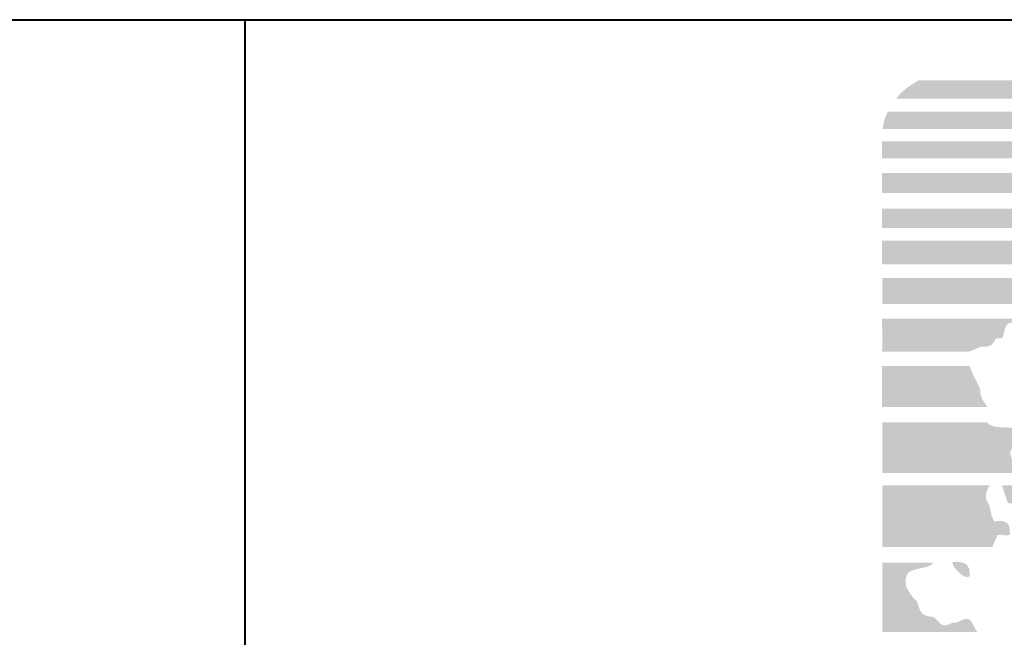
# Model space of a CAD drawing. Units: feet. Extents: x -22 to 221, y -10 to 158.
# Drawn here: x 146 to 158, y -2 to 6 of the extents above; entities that cross this region are included whole.
import ezdxf

# ---------------------------------------------------------------- set-up
doc = ezdxf.new("R2010")
doc.units = ezdxf.units.FT
doc.header["$MEASUREMENT"] = 0
doc.layers.add('DWG', color=250, linetype='Continuous')
doc.layers.add('Level 1', color=7, linetype='Continuous', lineweight=0)
doc.layers.add('Level 60', color=7, linetype='Continuous', lineweight=0)

# ---------------------------------------------------------------- blocks, each defined once
blk = doc.blocks.new('B1')
at = {"layer": 'Level 1', "linetype": 'Continuous', "lineweight": 0}
for points in [[(13.2115, 0.4245), (13.1831, 0.4245), (13.1547, 0.4245), (13.1263, 0.4245), (13.0979, 0.4246), (13.0696, 0.4247), (13.0704, 0.4259), (13.0713, 0.4271), (13.0723, 0.4283), (13.0733, 0.4295), (13.0743, 0.4306), (13.0754, 0.4316), (13.0766, 0.4327), (13.0777, 0.4337), (13.0789, 0.4346), (13.0802, 0.4356), (13.0814, 0.4365), (13.0827, 0.4374), (13.084, 0.4383), (13.0853, 0.4392), (13.0866, 0.44), (13.0879, 0.4408), (13.0893, 0.4417), (13.0906, 0.4425), (13.0919, 0.4433), (13.0932, 0.4441), (13.1202, 0.4441), (13.149, 0.4441), (13.1792, 0.4441), (13.2105, 0.4441), (13.2426, 0.4441), (13.2753, 0.4441), (13.3082, 0.4441), (13.3409, 0.4441), (13.3733, 0.4441), (13.4049, 0.4441), (13.4355, 0.4441), (13.4648, 0.4441), (13.4924, 0.4441), (13.5181, 0.4441), (13.5416, 0.4441), (13.5625, 0.4441), (13.5805, 0.4441), (13.5953, 0.4441), (13.6067, 0.4441), (13.6143, 0.4441), (13.6157, 0.4434), (13.6171, 0.4427), (13.6185, 0.442), (13.6199, 0.4412), (13.6213, 0.4405), (13.6228, 0.4397), (13.6242, 0.4389), (13.6256, 0.4382), (13.627, 0.4373), (13.6283, 0.4365), (13.6296, 0.4356), (13.6309, 0.4346), (13.6321, 0.4336), (13.6333, 0.4326), (13.6344, 0.4315), (13.6354, 0.4303), (13.6363, 0.4291), (13.6372, 0.4278), (13.6379, 0.4264), (13.6386, 0.4249), (13.6101, 0.4249), (13.5817, 0.4249), (13.5532, 0.4249), (13.5248, 0.4249), (13.4963, 0.4248), (13.4678, 0.4248), (13.4393, 0.4247), (13.4108, 0.4247), (13.3823, 0.4246), (13.3538, 0.4246), (13.3253, 0.4246), (13.2969, 0.4245), (13.2684, 0.4245), (13.2399, 0.4245)], [(13.1518, 0.3919), (13.1201, 0.392), (13.0938, 0.392), (13.0735, 0.392), (13.0603, 0.392), (13.0549, 0.3921), (13.055, 0.3933), (13.0551, 0.3945), (13.0553, 0.3956), (13.0555, 0.3967), (13.0558, 0.3979), (13.056, 0.3989), (13.0563, 0.3999), (13.0565, 0.4009), (13.0568, 0.4019), (13.0571, 0.4028), (13.0575, 0.4037), (13.0578, 0.4046), (13.0581, 0.4055), (13.0584, 0.4063), (13.0587, 0.4071), (13.0591, 0.4079), (13.0594, 0.4086), (13.0597, 0.4093), (13.06, 0.41), (13.0602, 0.4106), (13.0672, 0.4106), (13.0814, 0.4106), (13.1019, 0.4106), (13.1281, 0.4106), (13.1591, 0.4106), (13.194, 0.4106), (13.2322, 0.4106), (13.2727, 0.4106), (13.3147, 0.4106), (13.3576, 0.4107), (13.4003, 0.4107), (13.4422, 0.4107), (13.4825, 0.4108), (13.5203, 0.4108), (13.5548, 0.4108), (13.5851, 0.4109), (13.6107, 0.4109), (13.6304, 0.4109), (13.6437, 0.4109), (13.6498, 0.4109), (13.6503, 0.4092), (13.6506, 0.4084), (13.6509, 0.4076), (13.6511, 0.4067), (13.6514, 0.4057), (13.6517, 0.4047), (13.652, 0.4037), (13.6523, 0.4027), (13.6526, 0.4016), (13.6529, 0.4005), (13.6531, 0.3994), (13.6534, 0.3983), (13.6536, 0.3972), (13.6538, 0.3961), (13.654, 0.395), (13.6542, 0.394), (13.6543, 0.393), (13.6544, 0.3921), (13.6501, 0.3921), (13.6378, 0.3921), (13.6184, 0.3921), (13.5928, 0.392), (13.5618, 0.392), (13.5263, 0.392), (13.4873, 0.392), (13.4455, 0.392), (13.402, 0.392), (13.3575, 0.392), (13.3129, 0.3919), (13.2692, 0.3919), (13.2272, 0.3919), (13.1877, 0.3919)], [(13.1512, 0.3605), (13.1197, 0.3605), (13.0934, 0.3605), (13.0732, 0.3605), (13.0598, 0.3606), (13.0542, 0.3606), (13.0542, 0.3614), (13.0542, 0.3622), (13.0542, 0.363), (13.0542, 0.3639), (13.0542, 0.3648), (13.0542, 0.3657), (13.0542, 0.3667), (13.0542, 0.3677), (13.0542, 0.3686), (13.0542, 0.3697), (13.0542, 0.3707), (13.0542, 0.3717), (13.0542, 0.3727), (13.0542, 0.3737), (13.0542, 0.3746), (13.0542, 0.3755), (13.0542, 0.3764), (13.0542, 0.3773), (13.0542, 0.3782), (13.0542, 0.3789), (13.0601, 0.3789), (13.0739, 0.3789), (13.0945, 0.3789), (13.1211, 0.3789), (13.153, 0.3789), (13.1891, 0.3789), (13.2286, 0.3789), (13.2706, 0.3789), (13.3144, 0.3789), (13.3589, 0.3789), (13.4033, 0.3789), (13.4468, 0.3789), (13.4884, 0.3789), (13.5273, 0.3789), (13.5626, 0.3789), (13.5935, 0.3789), (13.619, 0.3789), (13.6383, 0.3789), (13.6506, 0.3789), (13.6549, 0.3789), (13.6549, 0.3774), (13.6549, 0.3767), (13.6549, 0.3758), (13.6549, 0.3748), (13.6549, 0.3738), (13.6549, 0.3726), (13.6549, 0.3714), (13.6549, 0.3702), (13.6549, 0.369), (13.6549, 0.3677), (13.6549, 0.3665), (13.6549, 0.3653), (13.6549, 0.3642), (13.6549, 0.3632), (13.6549, 0.3622), (13.6549, 0.3613), (13.6548, 0.3606), (13.6498, 0.3606), (13.6369, 0.3606), (13.617, 0.3606), (13.591, 0.3606), (13.5599, 0.3606), (13.5243, 0.3606), (13.4853, 0.3606), (13.4436, 0.3605), (13.4002, 0.3605), (13.3559, 0.3605), (13.3115, 0.3605), (13.268, 0.3605), (13.2262, 0.3605), (13.187, 0.3605)], [(13.0542, 0.3232), (13.0542, 0.3242), (13.0542, 0.3253), (13.0542, 0.3263), (13.0542, 0.3274), (13.0542, 0.3285), (13.0542, 0.3296), (13.0542, 0.3307), (13.0542, 0.3318), (13.0542, 0.3329), (13.0542, 0.334), (13.0542, 0.3351), (13.0542, 0.3363), (13.0542, 0.3374), (13.0542, 0.3385), (13.0542, 0.3396), (13.0542, 0.3407), (13.0542, 0.3417), (13.0542, 0.3428), (13.0542, 0.3439), (13.0542, 0.3449), (13.0855, 0.3449), (13.1188, 0.3449), (13.1539, 0.3449), (13.1904, 0.3449), (13.2278, 0.3448), (13.2658, 0.3448), (13.3041, 0.3448), (13.3423, 0.3448), (13.3799, 0.3448), (13.4167, 0.3447), (13.4522, 0.3447), (13.4862, 0.3447), (13.5181, 0.3447), (13.5477, 0.3447), (13.5745, 0.3447), (13.5983, 0.3446), (13.6186, 0.3446), (13.635, 0.3446), (13.6472, 0.3446), (13.6548, 0.3446), (13.6548, 0.3436), (13.6548, 0.3425), (13.6548, 0.3415), (13.6548, 0.3404), (13.6548, 0.3394), (13.6548, 0.3383), (13.6548, 0.3372), (13.6548, 0.3362), (13.6548, 0.3351), (13.6548, 0.334), (13.6548, 0.333), (13.6548, 0.3319), (13.6548, 0.3308), (13.6548, 0.3298), (13.6548, 0.3287), (13.6548, 0.3276), (13.6548, 0.3266), (13.6548, 0.3255), (13.6548, 0.3245), (13.6548, 0.3234), (13.64, 0.3235), (13.6252, 0.3235), (13.6103, 0.3235), (13.5954, 0.3235), (13.5805, 0.3235), (13.5656, 0.3235), (13.5506, 0.3235), (13.5357, 0.3235), (13.5208, 0.3235), (13.506, 0.3236), (13.4911, 0.3236), (13.4764, 0.3236), (13.4616, 0.3236), (13.4469, 0.3236), (13.4322, 0.3236), (13.4176, 0.3236), (13.4031, 0.3235), (13.3886, 0.3235), (13.3743, 0.3235), (13.36, 0.3234), (13.3597, 0.3245), (13.3593, 0.3255), (13.3588, 0.3265), (13.3581, 0.3274), (13.3574, 0.3282), (13.3566, 0.329), (13.3557, 0.3296), (13.3548, 0.3302), (13.3537, 0.3306), (13.3527, 0.3309), (13.3517, 0.3311), (13.3506, 0.331), (13.3495, 0.3308), (13.3485, 0.3304), (13.3475, 0.3298), (13.3465, 0.329), (13.3456, 0.3279), (13.3447, 0.3266), (13.344, 0.325), (13.3433, 0.3232), (13.3287, 0.3232), (13.3141, 0.3232), (13.2996, 0.3232), (13.285, 0.3232), (13.2705, 0.3232), (13.256, 0.3232), (13.2416, 0.3232), (13.2271, 0.3232), (13.2127, 0.3232), (13.1982, 0.3232), (13.1838, 0.3232), (13.1694, 0.3232), (13.155, 0.3232), (13.1406, 0.3232), (13.1262, 0.3232), (13.1118, 0.3232), (13.0974, 0.3232), (13.083, 0.3232), (13.0686, 0.3232)], [(13.0542, 0.2857), (13.0542, 0.2867), (13.0542, 0.2878), (13.0542, 0.2888), (13.0542, 0.2898), (13.0542, 0.2908), (13.0542, 0.2918), (13.0542, 0.2929), (13.0542, 0.2939), (13.0542, 0.2949), (13.0542, 0.2959), (13.0542, 0.297), (13.0542, 0.298), (13.0542, 0.299), (13.0542, 0.3001), (13.0542, 0.3012), (13.0542, 0.3022), (13.0542, 0.3033), (13.0542, 0.3044), (13.0542, 0.3055), (13.0542, 0.3066), (13.0673, 0.3066), (13.0805, 0.3066), (13.0936, 0.3066), (13.1067, 0.3066), (13.1197, 0.3066), (13.1328, 0.3066), (13.1458, 0.3066), (13.1589, 0.3066), (13.1719, 0.3066), (13.185, 0.3066), (13.198, 0.3066), (13.211, 0.3066), (13.224, 0.3066), (13.237, 0.3066), (13.2501, 0.3066), (13.2631, 0.3066), (13.2761, 0.3066), (13.2891, 0.3066), (13.3021, 0.3066), (13.3152, 0.3066), (13.3145, 0.3054), (13.3138, 0.3042), (13.3131, 0.303), (13.3123, 0.3019), (13.3114, 0.3008), (13.3105, 0.2998), (13.3096, 0.2989), (13.3086, 0.298), (13.3076, 0.2971), (13.3066, 0.2964), (13.3056, 0.2957), (13.3045, 0.2951), (13.3034, 0.2945), (13.3023, 0.2941), (13.3011, 0.2937), (13.3, 0.2934), (13.2989, 0.2933), (13.2977, 0.2932), (13.2965, 0.2933), (13.2894, 0.2942), (13.2849, 0.3014), (13.2829, 0.3022), (13.281, 0.3027), (13.2793, 0.3029), (13.2777, 0.3029), (13.2762, 0.3027), (13.2748, 0.3023), (13.2736, 0.3017), (13.2723, 0.301), (13.2712, 0.3001), (13.2702, 0.299), (13.2692, 0.2979), (13.2683, 0.2967), (13.2674, 0.2954), (13.2666, 0.294), (13.2657, 0.2926), (13.2649, 0.2912), (13.2641, 0.2898), (13.2633, 0.2884), (13.2625, 0.287), (13.2617, 0.2857), (13.2514, 0.2857), (13.241, 0.2857), (13.2307, 0.2857), (13.2203, 0.2857), (13.21, 0.2857), (13.1997, 0.2857), (13.1893, 0.2857), (13.179, 0.2857), (13.1686, 0.2857), (13.1583, 0.2857), (13.148, 0.2857), (13.1376, 0.2857), (13.1272, 0.2857), (13.1168, 0.2857), (13.1064, 0.2857), (13.096, 0.2857), (13.0856, 0.2857), (13.0752, 0.2857), (13.0647, 0.2857)], [(13.0542, 0.2468), (13.0542, 0.2481), (13.0542, 0.2494), (13.0542, 0.2506), (13.0542, 0.2518), (13.0542, 0.253), (13.0542, 0.2543), (13.0542, 0.2555), (13.0542, 0.2567), (13.0542, 0.2579), (13.0542, 0.2591), (13.0542, 0.2603), (13.0542, 0.2615), (13.0542, 0.2628), (13.0542, 0.264), (13.0542, 0.2653), (13.0542, 0.2666), (13.0542, 0.2679), (13.0542, 0.2692), (13.0542, 0.2706), (13.0542, 0.272), (13.0649, 0.272), (13.0755, 0.272), (13.0861, 0.272), (13.0968, 0.272), (13.1074, 0.272), (13.118, 0.272), (13.1287, 0.272), (13.1393, 0.272), (13.1499, 0.272), (13.1605, 0.272), (13.1711, 0.272), (13.1818, 0.272), (13.1924, 0.272), (13.203, 0.272), (13.2137, 0.272), (13.2244, 0.272), (13.2351, 0.272), (13.2458, 0.272), (13.2565, 0.272), (13.2673, 0.272), (13.2679, 0.2701), (13.2683, 0.2685), (13.2685, 0.267), (13.2684, 0.2658), (13.2682, 0.2647), (13.2678, 0.2638), (13.2672, 0.2631), (13.2665, 0.2624), (13.2657, 0.2619), (13.2648, 0.2614), (13.2639, 0.261), (13.2629, 0.2606), (13.2619, 0.2602), (13.261, 0.2598), (13.26, 0.2594), (13.2592, 0.2589), (13.2584, 0.2583), (13.2577, 0.2577), (13.2572, 0.2569), (13.253, 0.2468), (13.2441, 0.2468), (13.234, 0.2468), (13.224, 0.2468), (13.214, 0.2468), (13.204, 0.2468), (13.194, 0.2468), (13.184, 0.2468), (13.174, 0.2468), (13.164, 0.2468), (13.154, 0.2468), (13.144, 0.2468), (13.134, 0.2468), (13.1241, 0.2468), (13.1141, 0.2468), (13.1041, 0.2468), (13.0942, 0.2468), (13.0842, 0.2468), (13.0742, 0.2468), (13.0642, 0.2468)], [(13.0544, 0.2042), (13.0544, 0.2055), (13.0544, 0.2068), (13.0544, 0.2081), (13.0544, 0.2094), (13.0544, 0.2107), (13.0544, 0.2121), (13.0544, 0.2134), (13.0544, 0.2147), (13.0544, 0.2161), (13.0544, 0.2174), (13.0544, 0.2188), (13.0544, 0.2202), (13.0544, 0.2216), (13.0544, 0.223), (13.0544, 0.2245), (13.0544, 0.226), (13.0544, 0.2274), (13.0544, 0.2289), (13.0544, 0.2304), (13.0544, 0.232), (13.0631, 0.232), (13.0718, 0.232), (13.0805, 0.232), (13.0891, 0.232), (13.0977, 0.232), (13.1064, 0.232), (13.115, 0.232), (13.1236, 0.232), (13.1323, 0.232), (13.1409, 0.232), (13.1495, 0.232), (13.1581, 0.232), (13.1667, 0.232), (13.1753, 0.232), (13.184, 0.232), (13.1926, 0.232), (13.2012, 0.232), (13.2099, 0.232), (13.2185, 0.232), (13.2272, 0.232), (13.2264, 0.2301), (13.2256, 0.2283), (13.2248, 0.2265), (13.2241, 0.2248), (13.2234, 0.2231), (13.2228, 0.2214), (13.2222, 0.2199), (13.2218, 0.2183), (13.2215, 0.2168), (13.2214, 0.2154), (13.2215, 0.214), (13.2217, 0.2127), (13.2222, 0.2115), (13.2229, 0.2102), (13.2239, 0.2091), (13.2252, 0.208), (13.2267, 0.207), (13.2286, 0.206), (13.2308, 0.2051), (13.2334, 0.2042), (13.2245, 0.2042), (13.2156, 0.2042), (13.2067, 0.2042), (13.1978, 0.2042), (13.1889, 0.2042), (13.1799, 0.2042), (13.171, 0.2042), (13.1621, 0.2042), (13.1531, 0.2042), (13.1442, 0.2042), (13.1352, 0.2042), (13.1263, 0.2042), (13.1173, 0.2042), (13.1083, 0.2042), (13.0994, 0.2042), (13.0904, 0.2042), (13.0814, 0.2042), (13.0724, 0.2042), (13.0634, 0.2042)], [(13.2593, 0.1527), (13.2584, 0.1527), (13.2575, 0.1527), (13.2566, 0.1527), (13.2556, 0.1528), (13.2548, 0.1528), (13.2539, 0.1528), (13.253, 0.1529), (13.2522, 0.153), (13.2515, 0.153), (13.2458, 0.1568), (13.2446, 0.1567), (13.2435, 0.1568), (13.2424, 0.1569), (13.2414, 0.1571), (13.2404, 0.1575), (13.2395, 0.1579), (13.2387, 0.1584), (13.2378, 0.159), (13.2371, 0.1597), (13.2363, 0.1605), (13.2356, 0.1613), (13.2349, 0.1622), (13.2343, 0.1632), (13.2337, 0.1643), (13.2331, 0.1654), (13.2325, 0.1666), (13.232, 0.1678), (13.2315, 0.1691), (13.2309, 0.1705), (13.2302, 0.1714), (13.2294, 0.1722), (13.2286, 0.1728), (13.2279, 0.1733), (13.2271, 0.1735), (13.2263, 0.1737), (13.2256, 0.1738), (13.2248, 0.1737), (13.2241, 0.1736), (13.2233, 0.1734), (13.2225, 0.1732), (13.2218, 0.173), (13.221, 0.1727), (13.2203, 0.1725), (13.2195, 0.1722), (13.2188, 0.172), (13.218, 0.1719), (13.2173, 0.1718), (13.2165, 0.1718), (13.2158, 0.1719), (13.2113, 0.1748), (13.2106, 0.175), (13.2099, 0.1752), (13.2092, 0.1754), (13.2084, 0.1756), (13.2077, 0.1758), (13.2069, 0.1759), (13.2061, 0.1761), (13.2052, 0.1762), (13.2044, 0.1764), (13.2035, 0.1765), (13.1963, 0.1835), (13.1951, 0.1838), (13.1941, 0.184), (13.1931, 0.184), (13.1922, 0.184), (13.1913, 0.1838), (13.1906, 0.1835), (13.1898, 0.1831), (13.1889, 0.1823), (13.1881, 0.1813), (13.1876, 0.1806), (13.1871, 0.1798), (13.1867, 0.1789), (13.1864, 0.178), (13.186, 0.177), (13.1857, 0.176), (13.1855, 0.175), (13.1853, 0.1739), (13.185, 0.1728), (13.1848, 0.1721), (13.1835, 0.1676), (13.1796, 0.1672), (13.179, 0.1671), (13.1782, 0.1671), (13.1774, 0.1671), (13.1766, 0.1671), (13.1761, 0.1664), (13.1722, 0.1604), (13.1677, 0.1585), (13.167, 0.1582), (13.1661, 0.1583), (13.1651, 0.1584), (13.1642, 0.1584), (13.1633, 0.1584), (13.1624, 0.1583), (13.1615, 0.1582), (13.1607, 0.1581), (13.1598, 0.1579), (13.159, 0.1577), (13.1582, 0.1574), (13.1575, 0.1571), (13.1567, 0.1568), (13.156, 0.1565), (13.1553, 0.1561), (13.1546, 0.1557), (13.154, 0.1552), (13.1473, 0.153), (13.1427, 0.153), (13.138, 0.153), (13.1333, 0.153), (13.1286, 0.153), (13.1237, 0.153), (13.1189, 0.153), (13.114, 0.153), (13.1091, 0.153), (13.1042, 0.153), (13.0992, 0.153), (13.0943, 0.153), (13.0893, 0.153), (13.0843, 0.153), (13.0793, 0.153), (13.0742, 0.153), (13.0692, 0.153), (13.0642, 0.153), (13.0592, 0.153), (13.0542, 0.153), (13.0542, 0.1548), (13.0543, 0.1566), (13.0543, 0.1583), (13.0543, 0.1601), (13.0543, 0.1618), (13.0543, 0.1636), (13.0543, 0.1654), (13.0543, 0.1671), (13.0543, 0.1689), (13.0543, 0.1706), (13.0543, 0.1724), (13.0543, 0.1741), (13.0543, 0.1759), (13.0543, 0.1777), (13.0542, 0.1794), (13.0542, 0.1812), (13.0542, 0.1829), (13.0542, 0.1847), (13.0542, 0.1865), (13.0542, 0.1882), (13.0637, 0.1882), (13.0732, 0.1882), (13.0826, 0.1882), (13.0921, 0.1882), (13.1016, 0.1883), (13.111, 0.1883), (13.1205, 0.1883), (13.13, 0.1883), (13.1395, 0.1883), (13.149, 0.1883), (13.1585, 0.1883), (13.168, 0.1883), (13.1776, 0.1883), (13.1871, 0.1882), (13.1967, 0.1882), (13.2063, 0.1882), (13.2159, 0.1881), (13.2255, 0.1881), (13.2351, 0.188), (13.2448, 0.1879), (13.2452, 0.186), (13.2459, 0.1843), (13.2466, 0.183), (13.2475, 0.182), (13.2485, 0.1812), (13.2496, 0.1806), (13.2507, 0.1802), (13.2519, 0.18), (13.2532, 0.1799), (13.2545, 0.1799), (13.2558, 0.18), (13.2572, 0.1802), (13.2585, 0.1803), (13.2598, 0.1804), (13.2611, 0.1805), (13.2624, 0.1805), (13.2635, 0.1804), (13.2647, 0.1801), (13.2657, 0.1797), (13.2666, 0.1791), (13.2666, 0.1777), (13.2666, 0.1764), (13.2665, 0.175), (13.2665, 0.1735), (13.2665, 0.1721), (13.2664, 0.1706), (13.2664, 0.1691), (13.2664, 0.1676), (13.2664, 0.1661), (13.2664, 0.1646), (13.2665, 0.1632), (13.2666, 0.1618), (13.2668, 0.1604), (13.2669, 0.1591), (13.2672, 0.1578), (13.2675, 0.1566), (13.2678, 0.1555), (13.2682, 0.1545), (13.2687, 0.1536), (13.2693, 0.1528), (13.2685, 0.1528), (13.2676, 0.1528), (13.2668, 0.1527), (13.2659, 0.1527), (13.265, 0.1527), (13.264, 0.1527), (13.2631, 0.1527), (13.2622, 0.1527), (13.2612, 0.1527), (13.2603, 0.1527)], [(13.0542, 0.0936), (13.0542, 0.0947), (13.0542, 0.096), (13.0542, 0.0977), (13.0542, 0.0998), (13.0542, 0.1023), (13.0542, 0.1049), (13.0542, 0.1078), (13.0542, 0.1109), (13.0542, 0.114), (13.0542, 0.1171), (13.0542, 0.1203), (13.0542, 0.1233), (13.0542, 0.1262), (13.0542, 0.1289), (13.0542, 0.1314), (13.0542, 0.1335), (13.0542, 0.1353), (13.0542, 0.1367), (13.0542, 0.1376), (13.0555, 0.1376), (13.0574, 0.1376), (13.06, 0.1376), (13.063, 0.1376), (13.0665, 0.1376), (13.0705, 0.1376), (13.0749, 0.1376), (13.0796, 0.1376), (13.0847, 0.1376), (13.09, 0.1376), (13.0955, 0.1376), (13.1012, 0.1376), (13.1071, 0.1376), (13.113, 0.1376), (13.119, 0.1376), (13.1249, 0.1376), (13.1308, 0.1376), (13.1366, 0.1376), (13.1423, 0.1376), (13.1478, 0.1376), (13.1482, 0.1367), (13.1487, 0.1357), (13.1492, 0.1347), (13.1496, 0.1336), (13.1501, 0.1325), (13.1507, 0.1313), (13.1512, 0.1302), (13.1518, 0.129), (13.1523, 0.1277), (13.1529, 0.1265), (13.1535, 0.1253), (13.154, 0.1241), (13.1546, 0.1229), (13.1552, 0.1217), (13.1557, 0.1206), (13.1563, 0.1195), (13.1568, 0.1185), (13.1573, 0.1176), (13.1578, 0.1167), (13.1587, 0.1151), (13.159, 0.1141), (13.1591, 0.1134), (13.1592, 0.1125), (13.1594, 0.1116), (13.1595, 0.1106), (13.1597, 0.1096), (13.1598, 0.1085), (13.16, 0.1074), (13.1603, 0.1064), (13.1605, 0.1053), (13.1608, 0.1043), (13.1611, 0.1033), (13.1615, 0.1024), (13.1619, 0.1016), (13.167, 0.0936), (13.1631, 0.0936), (13.1608, 0.0936), (13.1572, 0.0936), (13.1525, 0.0936), (13.1467, 0.0936), (13.1402, 0.0936), (13.133, 0.0936), (13.1253, 0.0936), (13.1172, 0.0936), (13.109, 0.0936), (13.1008, 0.0936), (13.0928, 0.0936), (13.0851, 0.0936), (13.0779, 0.0936), (13.0714, 0.0936), (13.0656, 0.0936), (13.0609, 0.0936), (13.0573, 0.0936), (13.055, 0.0936)], [(13.1318, 0.0225), (13.124, 0.0226), (13.1162, 0.0226), (13.1084, 0.0226), (13.1006, 0.0226), (13.0929, 0.0226), (13.0851, 0.0226), (13.0774, 0.0226), (13.0697, 0.0226), (13.0621, 0.0226), (13.0544, 0.0227), (13.0544, 0.0252), (13.0544, 0.0279), (13.0544, 0.0305), (13.0544, 0.0332), (13.0544, 0.0359), (13.0544, 0.0386), (13.0544, 0.0413), (13.0544, 0.0441), (13.0544, 0.0468), (13.0544, 0.0496), (13.0544, 0.0524), (13.0544, 0.0551), (13.0544, 0.0579), (13.0544, 0.0607), (13.0544, 0.0634), (13.0544, 0.0662), (13.0544, 0.0689), (13.0544, 0.0716), (13.0544, 0.0743), (13.0544, 0.077), (13.0603, 0.077), (13.0661, 0.077), (13.0718, 0.077), (13.0776, 0.077), (13.0833, 0.077), (13.0889, 0.077), (13.0946, 0.077), (13.1002, 0.0771), (13.1058, 0.0771), (13.1114, 0.0771), (13.117, 0.0771), (13.1226, 0.0771), (13.1281, 0.0771), (13.1337, 0.0771), (13.1392, 0.0771), (13.1447, 0.0771), (13.1502, 0.0771), (13.1557, 0.077), (13.1612, 0.077), (13.1668, 0.077), (13.1683, 0.0755), (13.1701, 0.0743), (13.172, 0.0734), (13.174, 0.0727), (13.1762, 0.0722), (13.1784, 0.072), (13.1807, 0.0718), (13.1831, 0.0717), (13.1854, 0.0716), (13.1877, 0.0715), (13.19, 0.0714), (13.1921, 0.0711), (13.1942, 0.0707), (13.1961, 0.0701), (13.1979, 0.0692), (13.1995, 0.0681), (13.2009, 0.0666), (13.202, 0.0648), (13.2028, 0.0625), (13.2033, 0.0598), (13.2029, 0.0586), (13.2023, 0.0576), (13.2016, 0.0566), (13.2009, 0.0556), (13.2, 0.0548), (13.1991, 0.054), (13.1982, 0.0532), (13.1973, 0.0524), (13.1964, 0.0516), (13.1955, 0.0509), (13.1947, 0.05), (13.1939, 0.0492), (13.1933, 0.0482), (13.1927, 0.0472), (13.1923, 0.0461), (13.1921, 0.0449), (13.192, 0.0436), (13.1921, 0.0421), (13.1925, 0.0405), (13.1931, 0.0387), (13.1937, 0.0377), (13.1945, 0.0368), (13.1953, 0.036), (13.1962, 0.0353), (13.1972, 0.0346), (13.1982, 0.034), (13.1992, 0.0334), (13.2003, 0.0328), (13.2013, 0.0322), (13.2024, 0.0316), (13.2034, 0.031), (13.2043, 0.0304), (13.2052, 0.0297), (13.2061, 0.029), (13.2068, 0.0282), (13.2074, 0.0273), (13.2079, 0.0263), (13.2083, 0.0252), (13.2086, 0.024), (13.2087, 0.0227), (13.2012, 0.0226), (13.1936, 0.0226), (13.186, 0.0226), (13.1783, 0.0225), (13.1706, 0.0225), (13.1629, 0.0225), (13.1551, 0.0225), (13.1474, 0.0225), (13.1396, 0.0225)], [(13.0544, -0.0568), (13.0544, -0.0535), (13.0544, -0.0502), (13.0544, -0.0469), (13.0544, -0.0436), (13.0544, -0.0403), (13.0544, -0.037), (13.0544, -0.0337), (13.0544, -0.0304), (13.0544, -0.0271), (13.0544, -0.0238), (13.0544, -0.0205), (13.0544, -0.0172), (13.0544, -0.0139), (13.0544, -0.0106), (13.0544, -0.0073), (13.0544, -0.004), (13.0544, -0.0007), (13.0544, 0.0026), (13.0544, 0.0059), (13.0544, 0.0092), (13.0601, 0.0092), (13.0657, 0.0092), (13.0714, 0.0092), (13.0771, 0.0092), (13.0828, 0.0092), (13.0885, 0.0092), (13.0942, 0.0092), (13.0999, 0.0092), (13.1057, 0.0092), (13.1115, 0.0092), (13.1172, 0.0092), (13.123, 0.0092), (13.1288, 0.0092), (13.1347, 0.0092), (13.1405, 0.0092), (13.1463, 0.0092), (13.1521, 0.0092), (13.158, 0.0092), (13.1638, 0.0092), (13.1697, 0.0092), (13.1693, 0.0085), (13.1689, 0.0079), (13.1685, 0.0071), (13.168, 0.0063), (13.1676, 0.0055), (13.1672, 0.0047), (13.1669, 0.0038), (13.1665, 0.0029), (13.1662, 0.002), (13.166, 0.0011), (13.1658, 0.0001), (13.1656, -0.0009), (13.1656, -0.0019), (13.1656, -0.003), (13.1657, -0.004), (13.166, -0.0051), (13.1663, -0.0062), (13.1668, -0.0074), (13.1674, -0.0085), (13.1681, -0.0097), (13.1684, -0.0103), (13.1687, -0.0109), (13.169, -0.0116), (13.1693, -0.0124), (13.1695, -0.0132), (13.1698, -0.0139), (13.17, -0.0147), (13.1702, -0.0155), (13.1704, -0.0163), (13.1705, -0.0171), (13.1707, -0.0179), (13.1709, -0.0186), (13.171, -0.0194), (13.1711, -0.0201), (13.1717, -0.0231), (13.172, -0.0238), (13.1745, -0.0294), (13.1794, -0.029), (13.1804, -0.029), (13.1814, -0.029), (13.1824, -0.0291), (13.1833, -0.0292), (13.1842, -0.0293), (13.185, -0.0295), (13.1858, -0.0298), (13.1865, -0.0301), (13.1872, -0.0305), (13.1889, -0.0316), (13.1899, -0.0331), (13.1902, -0.0338), (13.1906, -0.0346), (13.1908, -0.0355), (13.1909, -0.0364), (13.1917, -0.044), (13.1878, -0.0443), (13.187, -0.0443), (13.1862, -0.0443), (13.1854, -0.0443), (13.1846, -0.0443), (13.1839, -0.0442), (13.1831, -0.0442), (13.1823, -0.0441), (13.1816, -0.0441), (13.1809, -0.044), (13.1802, -0.044), (13.1795, -0.0439), (13.1789, -0.0439), (13.1782, -0.0439), (13.1726, -0.0568), (13.1663, -0.0568), (13.1601, -0.0568), (13.1539, -0.0568), (13.1476, -0.0568), (13.1414, -0.0568), (13.1351, -0.0568), (13.1289, -0.0568), (13.1226, -0.0568), (13.1164, -0.0568), (13.1101, -0.0568), (13.1039, -0.0568), (13.0977, -0.0568), (13.0914, -0.0568), (13.0852, -0.0568), (13.0791, -0.0568), (13.0729, -0.0568), (13.0667, -0.0568), (13.0606, -0.0568)], [(13.1923, -0.0101), (13.1913, -0.01), (13.1903, -0.0097), (13.1891, -0.0091), (13.1828, 0.0094), (13.1846, 0.0093), (13.1864, 0.0093), (13.1883, 0.0092), (13.1901, 0.0092), (13.192, 0.0092), (13.1938, 0.0092), (13.1957, 0.0091), (13.1976, 0.0091), (13.1994, 0.0091), (13.2013, 0.0091), (13.2032, 0.0091), (13.205, 0.0091), (13.2068, 0.0092), (13.2086, 0.0092), (13.2104, 0.0092), (13.2122, 0.0092), (13.214, 0.0092), (13.2157, 0.0092), (13.2174, 0.0092), (13.2177, 0.0073), (13.2179, 0.0055), (13.218, 0.0038), (13.2179, 0.0022), (13.2177, 0.0007), (13.2173, -0.0008), (13.2168, -0.002), (13.2163, -0.0032), (13.2156, -0.0042), (13.2149, -0.0051), (13.2141, -0.0058), (13.2132, -0.0063), (13.2124, -0.0067), (13.2115, -0.0069), (13.2105, -0.0069), (13.2096, -0.0068), (13.2087, -0.0064), (13.2078, -0.0058), (13.207, -0.005), (13.2062, -0.0039), (13.2048, -0.0031), (13.2035, -0.0026), (13.2024, -0.0024), (13.2014, -0.0025), (13.2005, -0.0027), (13.1997, -0.0031), (13.1989, -0.0037), (13.1983, -0.0044), (13.1976, -0.0052), (13.1971, -0.006), (13.1965, -0.0068), (13.1959, -0.0076), (13.1952, -0.0083), (13.1946, -0.009), (13.1939, -0.0095), (13.1931, -0.0099)], [(13.0544, -0.1481), (13.0544, -0.146), (13.0544, -0.1435), (13.0544, -0.1403), (13.0544, -0.1364), (13.0544, -0.132), (13.0544, -0.1271), (13.0544, -0.1219), (13.0544, -0.1164), (13.0544, -0.1109), (13.0544, -0.1053), (13.0544, -0.0999), (13.0544, -0.0947), (13.0544, -0.0898), (13.0544, -0.0853), (13.0544, -0.0814), (13.0544, -0.0782), (13.0544, -0.0758), (13.0544, -0.0737), (13.0555, -0.0737), (13.0568, -0.0737), (13.0586, -0.0737), (13.0607, -0.0737), (13.0632, -0.0737), (13.066, -0.0737), (13.0691, -0.0737), (13.0723, -0.0737), (13.0758, -0.0737), (13.0793, -0.0737), (13.0829, -0.0737), (13.0866, -0.0737), (13.0902, -0.0737), (13.0938, -0.0737), (13.0973, -0.0737), (13.1006, -0.0737), (13.1038, -0.0737), (13.1067, -0.0737), (13.1093, -0.0737), (13.1085, -0.0747), (13.1076, -0.0755), (13.1066, -0.0762), (13.1055, -0.0769), (13.1043, -0.0775), (13.103, -0.0779), (13.1017, -0.0783), (13.1003, -0.0787), (13.0988, -0.079), (13.0974, -0.0793), (13.0959, -0.0796), (13.0944, -0.08), (13.0929, -0.0803), (13.0914, -0.0806), (13.09, -0.0809), (13.0886, -0.0814), (13.0873, -0.0818), (13.086, -0.0824), (13.0848, -0.083), (13.0819, -0.0849), (13.0806, -0.0879), (13.0803, -0.0886), (13.0801, -0.0893), (13.0799, -0.09), (13.0798, -0.0908), (13.0797, -0.0917), (13.0796, -0.0926), (13.0796, -0.0935), (13.0796, -0.0945), (13.0797, -0.0956), (13.0797, -0.0967), (13.0799, -0.0979), (13.0801, -0.0992), (13.0805, -0.1), (13.0809, -0.1009), (13.0814, -0.1018), (13.0819, -0.1027), (13.0823, -0.1035), (13.0828, -0.1044), (13.0833, -0.1052), (13.0837, -0.106), (13.0843, -0.1068), (13.0848, -0.1076), (13.0853, -0.1084), (13.0859, -0.1092), (13.0864, -0.1099), (13.087, -0.1106), (13.0876, -0.1113), (13.0883, -0.112), (13.0889, -0.1127), (13.0896, -0.1134), (13.0903, -0.114), (13.091, -0.1146), (13.0914, -0.1154), (13.0918, -0.1163), (13.0922, -0.1172), (13.0926, -0.1183), (13.0929, -0.1194), (13.0933, -0.1205), (13.0937, -0.1216), (13.0941, -0.1228), (13.0946, -0.124), (13.0952, -0.1251), (13.0958, -0.1262), (13.0966, -0.1272), (13.0975, -0.1282), (13.0985, -0.1291), (13.0997, -0.1299), (13.101, -0.1305), (13.1026, -0.1311), (13.1043, -0.1315), (13.1062, -0.1317), (13.1084, -0.1318), (13.1098, -0.1326), (13.111, -0.1335), (13.1121, -0.1344), (13.1131, -0.1353), (13.114, -0.1362), (13.1148, -0.137), (13.1155, -0.1378), (13.1162, -0.1386), (13.1169, -0.1392), (13.1176, -0.1398), (13.1184, -0.1403), (13.1192, -0.1407), (13.12, -0.1409), (13.121, -0.1411), (13.1221, -0.141), (13.1233, -0.1408), (13.1248, -0.1404), (13.1263, -0.1398), (13.1282, -0.139), (13.1302, -0.138), (13.1312, -0.1382), (13.1322, -0.1382), (13.1333, -0.138), (13.1344, -0.1377), (13.1355, -0.1373), (13.1366, -0.1369), (13.1377, -0.1364), (13.1388, -0.1359), (13.14, -0.1354), (13.1411, -0.1349), (13.1422, -0.1346), (13.1433, -0.1343), (13.1444, -0.1341), (13.1455, -0.1341), (13.1465, -0.1343), (13.1476, -0.1347), (13.1485, -0.1353), (13.1495, -0.1362), (13.1503, -0.1374), (13.1562, -0.1481), (13.1457, -0.1481), (13.141, -0.1481), (13.1362, -0.1481), (13.1314, -0.1481), (13.1266, -0.1481), (13.1219, -0.1481), (13.1171, -0.1481), (13.1122, -0.1481), (13.1074, -0.1481), (13.1026, -0.1481), (13.0978, -0.1481), (13.093, -0.1481), (13.0882, -0.1481), (13.0834, -0.1481), (13.0785, -0.1481), (13.0737, -0.1481), (13.0689, -0.1481), (13.0641, -0.1481), (13.0593, -0.1481)], [(13.1295, -0.0729), (13.1308, -0.0729), (13.132, -0.0729), (13.1332, -0.0729), (13.1343, -0.0729), (13.1355, -0.073), (13.1367, -0.0731), (13.1378, -0.0732), (13.1389, -0.0733), (13.14, -0.0736), (13.141, -0.0738), (13.1419, -0.0741), (13.1428, -0.0745), (13.1437, -0.075), (13.1444, -0.0755), (13.1452, -0.0761), (13.1458, -0.0768), (13.1463, -0.0776), (13.1468, -0.0785), (13.1471, -0.0795), (13.1474, -0.0806), (13.1481, -0.0832), (13.1483, -0.0853), (13.1483, -0.0869), (13.1479, -0.0881), (13.1472, -0.0888), (13.1463, -0.0893), (13.1452, -0.0893), (13.1439, -0.089), (13.1425, -0.0884), (13.141, -0.0876), (13.1394, -0.0866), (13.1378, -0.0854), (13.1363, -0.084), (13.1348, -0.0826), (13.1335, -0.081), (13.1322, -0.0793), (13.1312, -0.0777), (13.1304, -0.076), (13.1298, -0.0744)]]:
    blk.add_hatch(color=250, dxfattribs=at).paths.add_polyline_path(points)
at = {"layer": 'Level 1', "color": 250, "linetype": 'Continuous', "lineweight": 0, "const_width": 0.000000812, "flags": 128}
for points in [[(13.0926, 0.4441), (13.0926, 0.4441), (13.0926, 0.4441), (13.0926, 0.4441), (13.0926, 0.4441), (13.0926, 0.4441), (13.0926, 0.4441), (13.0926, 0.4441), (13.0926, 0.4441), (13.0926, 0.4441), (13.0926, 0.4441), (13.0926, 0.4441), (13.0926, 0.4441), (13.0926, 0.4441), (13.0926, 0.4441), (13.0926, 0.4441), (13.0926, 0.4441), (13.0926, 0.4441), (13.0926, 0.4441), (13.0926, 0.4441)], [(13.0533, 0.3074), (13.0533, 0.3074), (13.0533, 0.3074), (13.0533, 0.3074), (13.0533, 0.3074), (13.0533, 0.3074), (13.0533, 0.3074), (13.0533, 0.3074), (13.0533, 0.3074), (13.0533, 0.3074), (13.0533, 0.3074), (13.0533, 0.3074), (13.0533, 0.3074), (13.0533, 0.3074), (13.0533, 0.3074), (13.0533, 0.3074), (13.0533, 0.3074), (13.0533, 0.3074), (13.0533, 0.3074), (13.0533, 0.3074)], [(13.0536, 0.2729), (13.0536, 0.2729), (13.0536, 0.2729), (13.0536, 0.2729), (13.0536, 0.2729), (13.0536, 0.2729), (13.0536, 0.2729), (13.0536, 0.2729), (13.0536, 0.2729), (13.0536, 0.2729), (13.0536, 0.2729), (13.0536, 0.2729), (13.0536, 0.2729), (13.0536, 0.2729), (13.0536, 0.2729), (13.0536, 0.2729), (13.0536, 0.2729), (13.0536, 0.2729), (13.0536, 0.2729), (13.0536, 0.2729)], [(13.0542, 0.1891), (13.0542, 0.1891), (13.0542, 0.1891), (13.0542, 0.1891), (13.0542, 0.1891), (13.0542, 0.1891), (13.0542, 0.1891), (13.0542, 0.1891), (13.0542, 0.1891), (13.0542, 0.1891), (13.0542, 0.1891), (13.0542, 0.1891), (13.0542, 0.1891), (13.0542, 0.1891), (13.0542, 0.1891), (13.0542, 0.1891), (13.0542, 0.1891), (13.0542, 0.1891), (13.0542, 0.1891), (13.0542, 0.1891)], [(13.0536, 0.0778), (13.0536, 0.0778), (13.0536, 0.0778), (13.0536, 0.0778), (13.0536, 0.0778), (13.0536, 0.0778), (13.0536, 0.0778), (13.0536, 0.0778), (13.0536, 0.0778), (13.0536, 0.0778), (13.0536, 0.0778), (13.0536, 0.0778), (13.0536, 0.0778), (13.0536, 0.0778), (13.0536, 0.0778), (13.0536, 0.0778), (13.0536, 0.0778), (13.0536, 0.0778), (13.0536, 0.0778), (13.0536, 0.0778)], [(13.0538, 0.0092), (13.0538, 0.0092), (13.0538, 0.0092), (13.0538, 0.0092), (13.0538, 0.0092), (13.0538, 0.0092), (13.0538, 0.0092), (13.0538, 0.0092), (13.0538, 0.0092), (13.0538, 0.0092), (13.0538, 0.0092), (13.0538, 0.0092), (13.0538, 0.0092), (13.0538, 0.0092), (13.0538, 0.0092), (13.0538, 0.0092), (13.0538, 0.0092), (13.0538, 0.0092), (13.0538, 0.0092), (13.0538, 0.0092)], [(13.181, 0.0095), (13.181, 0.0095), (13.181, 0.0095), (13.181, 0.0095), (13.181, 0.0095), (13.181, 0.0095), (13.181, 0.0095), (13.181, 0.0095), (13.181, 0.0095), (13.181, 0.0095), (13.181, 0.0095), (13.181, 0.0095), (13.181, 0.0095), (13.181, 0.0095), (13.181, 0.0095), (13.181, 0.0095), (13.181, 0.0095), (13.181, 0.0095), (13.181, 0.0095), (13.181, 0.0095)], [(13.1289, -0.072), (13.1289, -0.072), (13.1289, -0.072), (13.1289, -0.072), (13.1289, -0.072), (13.1289, -0.072), (13.1289, -0.072), (13.1289, -0.072), (13.1289, -0.072), (13.1289, -0.072), (13.1289, -0.072), (13.1289, -0.072), (13.1289, -0.072), (13.1289, -0.072), (13.1289, -0.072), (13.1289, -0.072), (13.1289, -0.072), (13.1289, -0.072), (13.1289, -0.072), (13.1289, -0.072)], [(13.1295, -0.0729), (13.1308, -0.0729), (13.132, -0.0729), (13.1332, -0.0729), (13.1343, -0.0729), (13.1355, -0.073), (13.1367, -0.0731), (13.1378, -0.0732), (13.1389, -0.0733), (13.14, -0.0736), (13.141, -0.0738), (13.1419, -0.0741), (13.1428, -0.0745), (13.1437, -0.075), (13.1444, -0.0755), (13.1452, -0.0761), (13.1458, -0.0768), (13.1463, -0.0776), (13.1468, -0.0785), (13.1471, -0.0795), (13.1474, -0.0806), (13.1481, -0.0832), (13.1483, -0.0853), (13.1483, -0.0869), (13.1479, -0.0881), (13.1472, -0.0888), (13.1463, -0.0893), (13.1452, -0.0893), (13.1439, -0.089), (13.1425, -0.0884), (13.141, -0.0876), (13.1394, -0.0866), (13.1378, -0.0854), (13.1363, -0.084), (13.1348, -0.0826), (13.1335, -0.081), (13.1322, -0.0793), (13.1312, -0.0777), (13.1304, -0.076), (13.1298, -0.0744)]]:
    blk.add_lwpolyline(points, close=True, dxfattribs=at)

msp = doc.modelspace()

# ---------------------------------------------------------------- linework, layer by layer
at = {"layer": 'Level 60', "color": 7, "linetype": 'Continuous', "lineweight": 40}
for p, q in [((-18.509, 6.113), (219.305, 6.113)), ((148.44, 6.113), (148.44, -8.652))]:
    msp.add_line(p, q, dxfattribs=at)

# ---------------------------------------------------------------- block references
at = {"layer": 'DWG', "xscale": 12, "yscale": 12, "zscale": 12}
msp.add_blockref('B1', (0, 0), dxfattribs=at)

doc.saveas('drawing.dxf')
